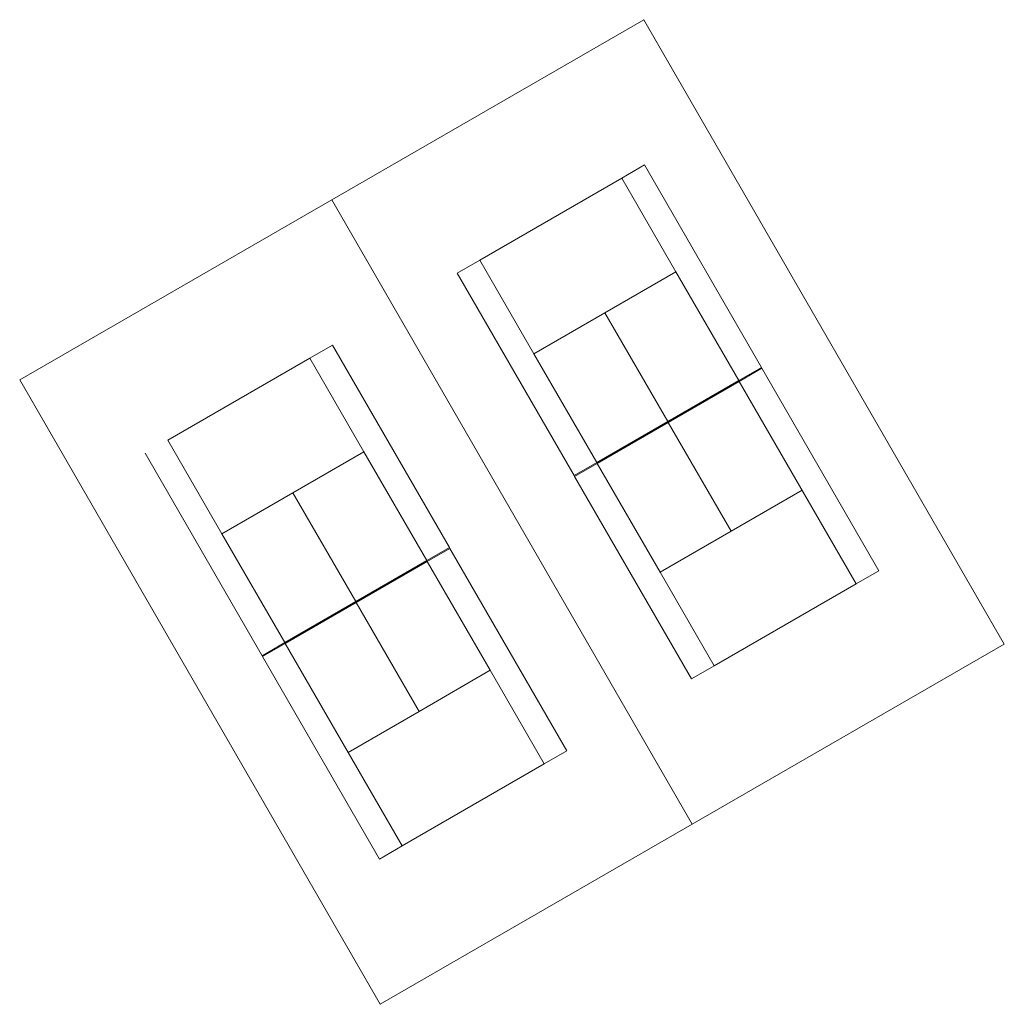
# Model space of a CAD drawing. Extents: x 1281 to 543068, y -494 to 2028007.
# Drawn here: x 1281 to 1331, y -494 to -444 of the extents above; entities that cross this region are included whole.
import ezdxf

# ---------------------------------------------------------------- set-up
doc = ezdxf.new("R2010")
doc.units = 0
doc.header["$MEASUREMENT"] = 0
doc.layers.add('Q-NET CONG TRINH', color=7, linetype='Continuous', lineweight=0)
doc.layers.add('Q-NET SAN VUON', color=82, linetype='Continuous', lineweight=0)

# ---------------------------------------------------------------- blocks, each defined once
blk = doc.blocks.new('ss')
at = {"layer": 'Q-NET SAN VUON'}
for p, q in [((539736.994, 2027583.914), (539721.171, 2027574.779)), ((539755.279, 2027552.244), (539736.994, 2027583.914)), ((539735.885, 2027575.884), (539737.033, 2027576.547)), ((539737.033, 2027576.547), (539742.963, 2027566.276)), ((539728.68, 2027571.724), (539735.885, 2027575.884)), ((539738.628, 2027571.134), (539735.885, 2027575.884)), ((539721.171, 2027574.779), (539705.349, 2027565.644)), ((539739.456, 2027543.109), (539721.171, 2027574.779)), ((539727.532, 2027571.062), (539728.68, 2027571.724)), ((539731.422, 2027566.974), (539728.68, 2027571.724)), ((539738.628, 2027571.134), (539735.025, 2027569.054)), ((539741.815, 2027565.613), (539738.628, 2027571.134)), ((539733.462, 2027560.791), (539727.532, 2027571.062)), ((539735.025, 2027569.054), (539731.422, 2027566.974)), ((539738.212, 2027563.533), (539735.025, 2027569.054)), ((539721.21, 2027567.412), (539720.063, 2027566.749)), ((539727.14, 2027557.141), (539721.21, 2027567.412)), ((539720.063, 2027566.749), (539712.857, 2027562.589)), ((539722.805, 2027561.999), (539720.063, 2027566.749)), ((539734.61, 2027561.453), (539731.422, 2027566.974)), ((539742.963, 2027566.276), (539741.815, 2027565.613)), ((539742.988, 2027566.232), (539741.84, 2027565.57)), ((539742.963, 2027566.276), (539742.988, 2027566.232)), ((539742.988, 2027566.232), (539748.918, 2027555.961)), ((539705.349, 2027565.644), (539723.634, 2027533.974)), ((539741.815, 2027565.613), (539738.212, 2027563.533)), ((539741.84, 2027565.57), (539738.237, 2027563.49)), ((539741.84, 2027565.57), (539741.815, 2027565.613)), ((539745.028, 2027560.049), (539741.84, 2027565.57)), ((539738.212, 2027563.533), (539734.61, 2027561.453)), ((539738.237, 2027563.49), (539734.635, 2027561.41)), ((539738.237, 2027563.49), (539738.212, 2027563.533)), ((539741.425, 2027557.969), (539738.237, 2027563.49)), ((539712.857, 2027562.589), (539711.71, 2027561.927)), ((539712.857, 2027562.589), (539718.787, 2027552.318)), ((539711.71, 2027561.927), (539717.64, 2027551.656)), ((539722.805, 2027561.999), (539719.203, 2027559.919)), ((539725.993, 2027556.478), (539722.805, 2027561.999)), ((539734.61, 2027561.453), (539733.462, 2027560.791)), ((539734.635, 2027561.41), (539733.487, 2027560.747)), ((539734.635, 2027561.41), (539734.61, 2027561.453)), ((539737.822, 2027555.889), (539734.635, 2027561.41)), ((539733.487, 2027560.747), (539733.462, 2027560.791)), ((539739.417, 2027550.476), (539733.487, 2027560.747)), ((539719.203, 2027559.919), (539715.6, 2027557.839)), ((539722.39, 2027554.398), (539719.203, 2027559.919)), ((539737.822, 2027555.889), (539745.028, 2027560.049)), ((539747.77, 2027555.299), (539745.028, 2027560.049)), ((539727.14, 2027557.141), (539725.993, 2027556.478)), ((539727.165, 2027557.097), (539727.14, 2027557.141)), ((539727.165, 2027557.097), (539726.018, 2027556.435)), ((539733.095, 2027546.826), (539727.165, 2027557.097)), ((539725.993, 2027556.478), (539722.39, 2027554.398)), ((539726.018, 2027556.435), (539722.415, 2027554.355)), ((539726.018, 2027556.435), (539725.993, 2027556.478)), ((539729.205, 2027550.914), (539726.018, 2027556.435)), ((539740.565, 2027551.139), (539737.822, 2027555.889)), ((539747.77, 2027555.299), (539740.565, 2027551.139)), ((539722.39, 2027554.398), (539718.787, 2027552.318)), ((539722.415, 2027554.355), (539718.812, 2027552.275)), ((539722.415, 2027554.355), (539722.39, 2027554.398)), ((539725.603, 2027548.834), (539722.415, 2027554.355)), ((539718.787, 2027552.318), (539717.64, 2027551.656)), ((539718.812, 2027552.275), (539717.665, 2027551.612)), ((539718.812, 2027552.275), (539718.787, 2027552.318)), ((539722, 2027546.754), (539718.812, 2027552.275)), ((539739.456, 2027543.109), (539755.279, 2027552.244)), ((539717.64, 2027551.656), (539717.665, 2027551.612)), ((539717.665, 2027551.612), (539723.595, 2027541.341)), ((539740.565, 2027551.139), (539739.417, 2027550.476)), ((539729.205, 2027550.914), (539722, 2027546.754)), ((539731.948, 2027546.164), (539729.205, 2027550.914)), ((539724.742, 2027542.004), (539722, 2027546.754)), ((539733.095, 2027546.826), (539731.948, 2027546.164)), ((539731.948, 2027546.164), (539724.742, 2027542.004)), ((539723.634, 2027533.974), (539739.456, 2027543.109)), ((539724.742, 2027542.004), (539723.595, 2027541.341))]:
    blk.add_line(p, q, dxfattribs=at)

msp = doc.modelspace()

# ---------------------------------------------------------------- block references
at = {"layer": 'Q-NET CONG TRINH', "linetype": 'Continuous', "rotation": 180.0024649112186}
msp.add_blockref('ss', (540948.822, 2027113.56), dxfattribs=at)

doc.saveas('drawing.dxf')
